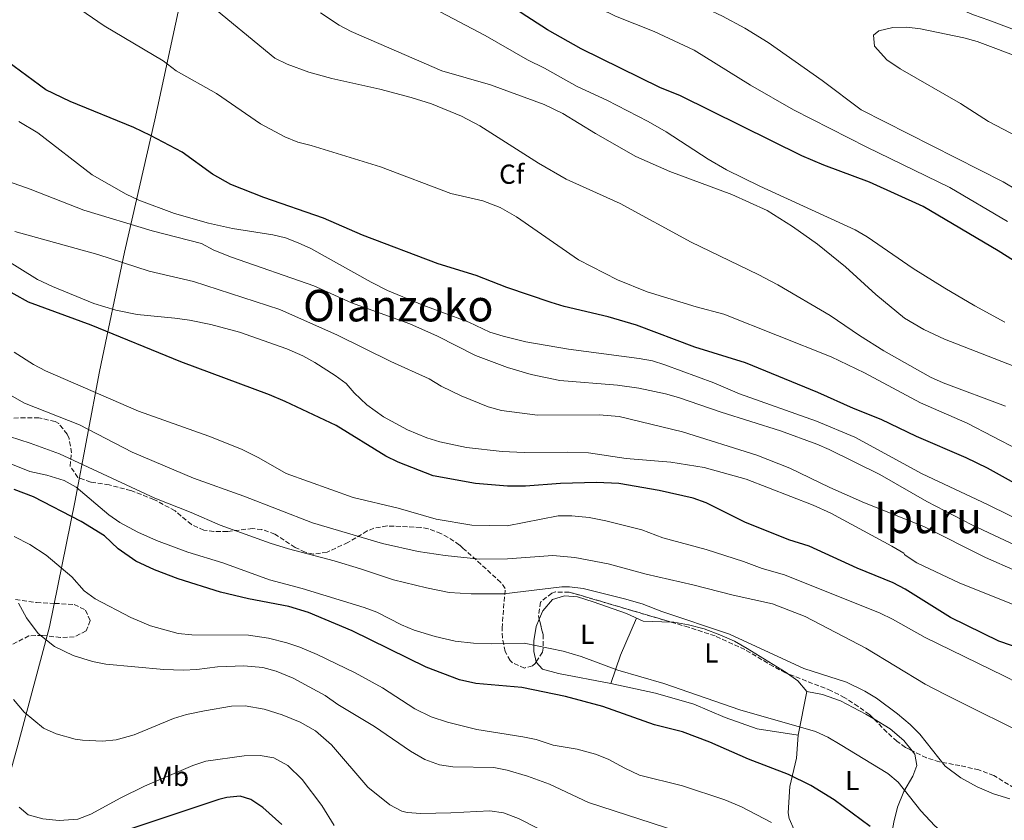
# Model space of a CAD drawing. Units: metres. Extents: x 610599 to 614041, y 4745515 to 4747884.
# Drawn here: x 611884 to 612243, y 4747031 to 4747323 of the extents above; entities that cross this region are included whole.
import ezdxf
from ezdxf.enums import TextEntityAlignment as Align

# ---------------------------------------------------------------- set-up
doc = ezdxf.new("R2010")
doc.units = ezdxf.units.M
doc.header["$MEASUREMENT"] = 0
doc.linetypes.add('DGN Style 3', pattern=[2.435890702152634, 1.739921930109024, -0.6959687720436097])
for name, color, linetype, lineweight in [('Curva de nivel directora', 30, 'Continuous', 30), ('Curva de nivel intermedia', 30, 'Continuous', 0), ('Etiqueta de uso rústico', 92, 'Continuous', 0), ('Etiqueta de zona arbolada', 92, 'Continuous', 0), ('Límite de Concejo', 7, 'Continuous', 0), ('Línea de cambio de uso (parcela vista)', 92, 'Continuous', 0), ('Texto de Área (paraje) menor', 7, 'Continuous', 0), ('Zona arbolada', 92, 'DGN Style 3', 0)]:
    doc.layers.add(name, color=color, linetype=linetype, lineweight=lineweight)
doc.styles.add('Style-Arial', font='arial.ttf')

msp = doc.modelspace()

# ---------------------------------------------------------------- linework, layer by layer
at = {"layer": 'Curva de nivel directora', "color": 30, "linetype": 'Continuous', "lineweight": 30, "flags": 128}
for points, elevation in [([(612263.5199999983, 4747223.880000002), (612240.7999999999, 4747238.300000001), (612213.4900000005, 4747254.440000001), (612193.8399999987, 4747263.340000002), (612177.2000000001, 4747269.500000002), (612169.2000000003, 4747272.860000002), (612124.9199999992, 4747294.859999999), (612117.4, 4747297.900000002), (612088.6399999999, 4747311.9), (612076.2999999997, 4747318.920000002), (612066.8, 4747325.100000001), (612062.2400000002, 4747328.539999999), (612051.2399999987, 4747335.260000001), (612022.7999999982, 4747351.500000002), (612006.6800000004, 4747361.500000002), (611993.360000001, 4747368.54), (611981.3699999992, 4747373.86), (611953.7600000004, 4747384.460000002), (611924.6, 4747393.02), (611918.5999999986, 4747395.34), (611914.1199999994, 4747397.58), (611899.6799999999, 4747402.7), (611875.5600000002, 4747410.7)], 675.0000000000001), ([(612251.1599999999, 4747151.100000001), (612236.8999999994, 4747159.03), (612229.0799999987, 4747162.78), (612210.9800000003, 4747170.550000003), (612198.1199999992, 4747176.699999999), (612188.0199999984, 4747180.77), (612174.9400000003, 4747186.619999999), (612148.5599999984, 4747197.420000002), (612130.1399999983, 4747203.070000002), (612108.8399999993, 4747211.180000002), (612098.5499999986, 4747214.160000001), (612082.4799999997, 4747217.9), (612077.6999999988, 4747219.359999999), (612061.4800000002, 4747224.940000001), (612050.3600000002, 4747229.26), (612036.4799999997, 4747233.5), (612008.8099999982, 4747243.940000001), (611994.6799999997, 4747250.220000001), (611972.7999999995, 4747257.74), (611960.8099999999, 4747262.440000001), (611954.0799999998, 4747266.189999999), (611943.0800000007, 4747274.210000001), (611931.4399999997, 4747280.380000004), (611925.4000000001, 4747283.260000002), (611902.1299999999, 4747292.680000001), (611893.3599999989, 4747297.020000001), (611879.4400000004, 4747307.24)], 650.0000000000001), ([(612259.1599999998, 4747089.660000001), (612241.0999999995, 4747095.850000001), (612223.3599999989, 4747104.460000004), (612206.8799999988, 4747114.78), (612202.4499999987, 4747117.109999999), (612189.3599999994, 4747122.460000004), (612171.8699999992, 4747130.570000002), (612164.3599999989, 4747132.86), (612148.4199999999, 4747139.250000001), (612134.1999999997, 4747146.300000001), (612129.5199999993, 4747148.08), (612117.1299999995, 4747150.880000001), (612102.3999999998, 4747153.42), (612094.1999999988, 4747153.740000002), (612081.1199999986, 4747153.320000002), (612068.32, 4747152.380000001), (612061.7999999999, 4747152.380000001), (612050.0699999996, 4747153.359999999), (612034.6200000001, 4747156.230000001), (612021.9199999998, 4747161.180000001), (612017.4099999992, 4747163.350000001), (611999.2399999994, 4747174.480000002), (611980.6399999983, 4747183.34), (611974.9199999984, 4747185.74), (611942.5399999997, 4747197.770000001), (611909.7999999986, 4747211.100000001), (611886.9999999999, 4747219.500000001), (611876.4099999995, 4747225.320000002)], 625.0000000000001), ([(612194.1499999994, 4747028.300000001), (612180.9100000005, 4747038.010000001), (612172.3899999999, 4747043.230000002), (612164.3199999987, 4747047.210000001), (612149.7299999997, 4747052.79), (612135.5999999989, 4747059.02), (612125.5599999984, 4747062.840000002), (612115.4399999997, 4747065.34), (612096.5900000005, 4747072.039999999), (612082.9600000003, 4747075.680000001), (612066.999999999, 4747078.939999999), (612050.2300000006, 4747080.440000001), (612044.2800000005, 4747081.750000001), (612032.0499999997, 4747086.369999999), (612005.1200000001, 4747099.580000001), (611989.199999999, 4747106.289999999), (611981.9399999991, 4747108.460000001), (611967.2199999982, 4747111.330000001), (611957.0700000006, 4747113.720000001), (611941.5999999986, 4747118.609999999), (611932.9999999999, 4747121.900000001), (611926.2000000004, 4747125.100000001), (611919.6799999982, 4747129.580000003), (611914.7199999985, 4747134.300000003), (611906.1500000008, 4747139.460000001), (611888.7999999991, 4747148.54), (611881.7599999984, 4747151.180000001)], 600.0000000000001), ([(611979.4299999991, 4747029.020000001), (611972.4299999984, 4747035.180000001), (611968.1300000001, 4747038.050000001), (611964.27, 4747039.340000001), (611959.3199999991, 4747038.869999999), (611956.3899999987, 4747038.060000002), (611923.9400000006, 4747027.230000001)], 575.0000000000001)]:
    msp.add_lwpolyline(points, dxfattribs=dict(at, elevation=elevation))
at = {"layer": 'Curva de nivel intermedia', "color": 30, "linetype": 'Continuous', "lineweight": 0, "flags": 128}
for points, elevation in [([(611879.0700000017, 4747469.189999999), (611886.0499999998, 4747469.430000001), (611893.1700000011, 4747469.26), (611903.6000000006, 4747466.850000001), (611921.6500000019, 4747461.26), (611946.8800000004, 4747451.74), (611976.6399999994, 4747442.04), (612005.640000001, 4747434.699999999), (612010.430000001, 4747433.24), (612024.6800000003, 4747428.060000001), (612052.0800000014, 4747416.3), (612066.7599999999, 4747408.859999998), (612074.2800000012, 4747404.539999999), (612079.5600000008, 4747401.02), (612089.8100000012, 4747396.009999999), (612121.9599999997, 4747378.86), (612132.9600000014, 4747372.38), (612137.9600000015, 4747368.939999999), (612155.3400000001, 4747359.17), (612186.940000001, 4747342.920000001), (612202.5200000004, 4747336.859999998), (612231.8000000011, 4747324.3), (612237.4000000001, 4747322.46), (612275.8000000007, 4747307.980000001)], 684.9999999999999), ([(612253.4000000019, 4747256.939999999), (612242.6799999997, 4747263.399999999), (612190.8400000014, 4747289.640000001), (612176.5200000006, 4747300.380000001), (612156.8399999999, 4747314.220000001), (612148.3700000007, 4747319.529999999), (612140.2400000015, 4747323.820000002), (612128.7200000011, 4747329.259999999), (612112.8800000005, 4747335.42), (612103.6700000016, 4747339.539999999), (612047.6800000003, 4747368.46), (612038.1500000017, 4747373.06), (612013.6800000009, 4747382.57), (612002.5300000019, 4747388.119999998), (611985.6400000006, 4747395.38), (611982.8800000001, 4747396.699999999), (611978.040000001, 4747399.739999999), (611961.0400000003, 4747406.939999999), (611917.5400000013, 4747428.77), (611904.28, 4747434.3), (611891.0800000012, 4747435.5), (611878.3600000008, 4747437.9)], 684.9999999999999), ([(612244.24, 4747248.939999998), (612223.1200000019, 4747261.380000001), (612192.8300000007, 4747276.029999998), (612166.0700000012, 4747289.699999998), (612150.4800000007, 4747298.65), (612129.8800000013, 4747311.42), (612115.2800000011, 4747318.220000001), (612101.2000000017, 4747323.820000002), (612098.4400000012, 4747325.260000001), (612091.480000001, 4747327.5), (612086.8800000009, 4747329.46), (612081.7500000012, 4747332.17), (612057.8500000003, 4747346.800000001), (612041.5700000015, 4747358.359999999), (612005.2800000011, 4747378.619999999), (611986.9200000013, 4747386.699999999), (611964.240000001, 4747395.26), (611930.8000000004, 4747405.66), (611920.2900000006, 4747410.140000001), (611906.8000000013, 4747416.739999999), (611902.1299999999, 4747418.51), (611882.2000000009, 4747424.220000001)], 680), ([(612053.6000000013, 4747316.779999998), (612030.2400000015, 4747329.099999999), (612015.7999999998, 4747335.9), (611999.0400000005, 4747346.140000001), (611991.2000000017, 4747350.539999999), (611974.5600000008, 4747359.099999999), (611961.7599999999, 4747365.23), (611942.4900000005, 4747373.289999999), (611924.9199999997, 4747378.300000002), (611905.9200000007, 4747384.439999999), (611888.7200000009, 4747392.3), (611876.4500000019, 4747395.499999999)], 670), ([(612041.110000001, 4747259.199999999), (612015.3600000017, 4747268.920000001), (611990.1199999999, 4747276.699999999), (611985.2600000006, 4747277.869999998), (611980.5600000002, 4747279.869999998), (611971.6799999997, 4747284.539999997), (611955.5999999997, 4747295.609999998), (611940.9200000013, 4747303.98), (611936.1600000004, 4747307.58), (611914.5900000009, 4747320.369999997), (611892.560000001, 4747335.58), (611886.4800000013, 4747338.939999999), (611871.3600000002, 4747345.859999999)], 655), ([(612243.4800000021, 4747181.579999999), (612220.6800000012, 4747190.060000001), (612216.1300000002, 4747192.150000001), (612199.0800000003, 4747201.769999999), (612190.1600000019, 4747207.34), (612179.4800000022, 4747214.619999999), (612160.3600000002, 4747225.9), (612153.2400000012, 4747229.659999999), (612128.7999999995, 4747241.42), (612102.8500000013, 4747255.5), (612083.1200000013, 4747264.460000001), (612073.0800000009, 4747270.220000002), (612051.7200000016, 4747283.82), (612044.9600000001, 4747287.339999998), (612034.0400000013, 4747291.909999999), (612026.6600000006, 4747294.24), (612015.2000000009, 4747297.180000001), (611997.7199999995, 4747301.099999998), (611989.2800000017, 4747303.420000001), (611981.32, 4747306.3), (611976.8400000007, 4747308.55), (611951.390000001, 4747329.439999998)], 660), ([(612274.0300000004, 4747185.460000001), (612221.2000000018, 4747205.980000001), (612213.6800000004, 4747209.579999999), (612206.6799999999, 4747213.66), (612196.2000000014, 4747222.38), (612185.0800000012, 4747232.38), (612174.8300000008, 4747240.750000001), (612165.7600000004, 4747247.099999999), (612156.5600000004, 4747252.939999999), (612143.5600000005, 4747258.86), (612121.0000000009, 4747267.26), (612108.5900000011, 4747272.650000001), (612093.8800000014, 4747281.02), (612081.920000001, 4747288.3), (612075.1200000015, 4747291.659999999), (612055.5700000004, 4747298.76), (612037.8000000007, 4747303.900000001), (612004.7200000001, 4747318.220000001), (612000.3300000002, 4747320.600000001), (611993.5100000007, 4747325.119999999)], 665.0000000000001), ([(612272.1200000015, 4747267.180000001), (612237.2400000015, 4747285.420000001), (612227.1000000006, 4747292.03), (612205.0800000017, 4747304.619999998), (612200.1200000019, 4747307.980000001), (612195.7200000008, 4747312.940000001), (612195.360000001, 4747316.939999999), (612197.2000000004, 4747318.460000001), (612202.4000000019, 4747319.739999999), (612207.5200000004, 4747319.82), (612212.4900000015, 4747319.279999999), (612228.2800000006, 4747315.980000001), (612233.0800000018, 4747314.580000001), (612250.3200000017, 4747308.220000001)], 690.0000000000001), ([(612243.280000001, 4747212.289999997), (612232.2800000017, 4747218.140000001), (612221.3200000003, 4747224.619999999), (612209.8400000005, 4747231.820000002), (612193.0000000006, 4747243.42), (612188.6500000008, 4747245.889999999), (612153.7999999999, 4747261.819999999), (612141.7300000022, 4747267.82), (612134.9400000017, 4747271.660000001), (612119.7100000011, 4747281.640000001), (612113.0400000014, 4747285.470000001), (612098.0099999999, 4747293.26), (612087.2000000004, 4747298.219999999), (612075.3200000006, 4747304.86), (612069.0399999997, 4747307.980000001), (612053.6000000013, 4747316.779999998)], 670), ([(612261.5700000015, 4747133.59), (612236.9300000009, 4747145.749999999), (612213.1100000005, 4747156.890000001), (612188.480000001, 4747170.3), (612174.52, 4747176.140000001), (612146.4300000005, 4747186.029999998), (612137.0800000008, 4747190.060000001), (612119.2199999995, 4747196.689999999), (612114.6799999998, 4747198.140000002), (612109.7600000004, 4747199.029999998), (612083.9999999999, 4747202.380000002), (612068.4000000004, 4747205.100000001), (612060.1200000013, 4747207.100000001), (612055.3600000005, 4747208.640000001), (612047.6, 4747212.220000001), (612031.2000000003, 4747218.300000001), (612018.0000000015, 4747223.819999999), (612012.0400000003, 4747226.779999998), (611989.9700000001, 4747239.069999999), (611985.4200000016, 4747241.230000001), (611980.7200000009, 4747242.99), (611976.1600000013, 4747244.140000002), (611961.4600000004, 4747246.439999999), (611952.6400000004, 4747248.29), (611940.280000002, 4747251.899999999), (611927.2000000018, 4747256.779999999), (611922.6700000011, 4747258.9), (611910.200000001, 4747265.979999999), (611890.3300000002, 4747281.279999998), (611883.4400000013, 4747285.499999999)], 645), ([(612253.2000000007, 4747127.980000001), (612231.24, 4747138.300000001), (612214.8200000004, 4747146.810000001), (612197.5800000004, 4747156.63), (612179.1600000004, 4747165.74), (612174.5800000004, 4747167.759999999), (612161.4000000019, 4747172.539999999), (612139.6800000003, 4747179.449999998), (612124.2000000017, 4747184.8), (612119.3700000015, 4747186.100000001), (612109.72, 4747188.099999999), (612101.8400000009, 4747189.189999999), (612080.8000000013, 4747190.939999999), (612070.420000001, 4747193.159999999), (612061.7599999997, 4747195.66), (612050.0600000008, 4747200.059999999), (612036.2000000004, 4747207.100000001), (612026.0900000007, 4747211.57), (612004.8699999999, 4747219.34), (611991.0800000011, 4747225.5), (611961.0400000003, 4747235.9), (611954.6000000006, 4747238.539999997), (611950.1600000015, 4747240.88), (611932.060000001, 4747245.539999999), (611907.2000000014, 4747253.100000001), (611887.600000001, 4747260.789999999), (611865.77, 4747268.449999999)], 640.0000000000001), ([(612248.1600000004, 4747165.619999999), (612229.4400000006, 4747175.420000001), (612212.4100000008, 4747182.77), (612192.0799999996, 4747193.720000001), (612179.86, 4747199.599999999), (612140.6400000014, 4747215.100000001), (612130.6300000001, 4747217.829999999), (612112.7599999999, 4747223.339999998), (612101.9400000017, 4747227.679999999), (612087.7200000013, 4747235.02), (612065.0000000007, 4747250.619999999), (612059.0799999997, 4747254.060000001), (612052.7600000009, 4747256.460000002), (612041.110000001, 4747259.199999999)], 655), ([(612269.360000001, 4747111.74), (612236.22, 4747126.400000001), (612213.7100000017, 4747137.699999999), (612192.0400000017, 4747146.380000001), (612179.3600000015, 4747151.949999999), (612164.8300000007, 4747158.980000001), (612152.7600000006, 4747163.76), (612125.6400000011, 4747172.220000001), (612102.5400000005, 4747177.859999999), (612095.2000000002, 4747178.38), (612072.7200000011, 4747178.3), (612059.5600000003, 4747179.980000001), (612054.7400000012, 4747181.310000001), (612044.8000000013, 4747185.340000001), (612037.5999999996, 4747188.859999998), (612033.2000000008, 4747191.579999999), (612019.2399999998, 4747197.899999999), (611999.7500000013, 4747207.470000001), (611978.7200000006, 4747216.890000001), (611947.1600000019, 4747227.02), (611931.0000000016, 4747230.779999999), (611912.2900000009, 4747236.939999999), (611881.9600000017, 4747245.259999999)], 635), ([(612270.3300000011, 4747099.680000001), (612226.8400000012, 4747117.02), (612211.0800000009, 4747124.460000001), (612206.9200000013, 4747127.239999999), (612206.5999999995, 4747127.500000001), (612206.3200000002, 4747127.980000001), (612202.0100000006, 4747130.529999999), (612179.7999999997, 4747142.539999999), (612173.320000002, 4747145.500000001), (612148.8800000004, 4747155.009999999), (612133.5600000004, 4747159.180000001), (612121.3200000006, 4747161.100000001), (612105.0300000005, 4747162.439999999), (612091.2800000019, 4747164.54), (612083.6800000002, 4747164.859999999), (612067.8799999997, 4747164.699999998), (612059.8399999996, 4747165.099999999), (612046.7999999997, 4747166.550000002), (612037.0400000007, 4747168.539999999), (612032.2799999998, 4747170.080000001), (612025.2500000002, 4747173.009999999), (612016.5199999996, 4747177.66), (612010.4000000019, 4747182.059999999), (612005.7599999994, 4747186.46), (612002.9200000007, 4747189.819999999), (611998.9000000019, 4747192.800000002), (611991.4400000009, 4747197.58), (611987.050000001, 4747199.980000001), (611981.2400000017, 4747202.46), (611964.0000000017, 4747208.640000001), (611953.4800000008, 4747211.34), (611945.7200000002, 4747212.939999999), (611940.3200000002, 4747213.74), (611926.680000001, 4747215.02), (611918.7999999997, 4747216.619999999), (611910.7599999999, 4747219.020000001), (611895.7200000016, 4747225.259999999), (611890.2400000008, 4747227.82), (611878.3200000006, 4747235.259999999)], 630), ([(612202.280000001, 4747103.899999999), (612197.7500000005, 4747106.029999999), (612162.800000001, 4747120.070000002), (612154.7200000009, 4747122.38), (612147.8800000012, 4747124.939999999), (612134.24, 4747129.34), (612118.4000000014, 4747133.58), (612110.7600000015, 4747136.460000002), (612097.6000000008, 4747139.74), (612091.5600000013, 4747140.939999999), (612085.2400000002, 4747141.58), (612080.2300000011, 4747141.600000001), (612061.5800000008, 4747137.890000001), (612048.7599999999, 4747138.130000001), (612035.74, 4747140.390000001), (612021.8799999995, 4747144.380000001), (612005.4100000008, 4747148.25), (611981.0400000005, 4747157.019999999), (611971.0800000007, 4747162.779999998), (611964.6400000011, 4747165.900000001), (611952.7900000003, 4747170.600000001), (611927.0800000011, 4747179.739999999), (611893.2400000005, 4747194.46), (611888.8500000006, 4747196.850000001), (611881.7600000005, 4747201.349999999)], 620), ([(612214.160000001, 4747080.220000001), (612192.510000001, 4747093.289999999), (612170.3600000005, 4747104.850000001), (612158.42, 4747109.460000001), (612144.1200000016, 4747112.619999999), (612129.4000000008, 4747116.460000001), (612112.4000000021, 4747120.300000001), (612098.4800000014, 4747124.060000001), (612086.3100000009, 4747126.400000001), (612078.3600000005, 4747127.17), (612061.7199999995, 4747125.9), (612051.5600000005, 4747125.789999999), (612039.0400000013, 4747127.099999999), (612029.1399999994, 4747128.52), (612016.1200000017, 4747131.499999999), (611990.6400000006, 4747139.019999999), (611965.6100000012, 4747148.810000001), (611947.2000000001, 4747155.34), (611924.8100000002, 4747164.77), (611905.5400000006, 4747174.720000001), (611885.5200000001, 4747182.66), (611871.480000001, 4747190.539999999)], 615.0000000000001), ([(612245.0700000013, 4747038.34), (612239.1200000013, 4747040.17), (612233.16, 4747042.66), (612227.1200000006, 4747046.010000001), (612221.4299999998, 4747050.26), (612212.1900000018, 4747061.9), (612208.6400000001, 4747065.419999998), (612204.1000000006, 4747069.29), (612196.4400000006, 4747075.099999999), (612192.14, 4747077.66), (612185.400000001, 4747080.869999998), (612169.92, 4747085.899999999), (612142.8000000007, 4747098.460000001), (612118.0800000017, 4747106.619999999), (612110.9200000003, 4747109.42), (612104.4400000004, 4747111.34), (612089.3200000017, 4747115.02), (612084.3300000007, 4747115.71), (612081.6399999994, 4747115.660000001), (612060.4800000011, 4747113.100000001), (612048.5200000008, 4747113.130000001), (612040.5299999999, 4747113.66), (612032.1900000004, 4747115.300000001), (612020.1600000008, 4747118.220000001), (612008.1199999999, 4747122.3), (611998.4800000016, 4747125.179999998), (611981.8000000005, 4747129.49), (611975.1200000017, 4747131.59), (611956.8800000005, 4747138.220000001), (611946.3400000016, 4747142.800000001), (611933.04, 4747147.98), (611898.2800000008, 4747164.220000001), (611887.600000001, 4747168.119999998), (611872.4000000019, 4747172.939999999)], 610), ([(612042.6800000002, 4747095.899999999), (612035.3200000019, 4747097.5), (612027.6799999998, 4747099.9), (612023.0300000008, 4747101.76), (612014.1200000013, 4747106.380000001), (612009.4200000007, 4747108.109999998), (611986.8000000007, 4747115.02), (611974.8899999993, 4747118.260000001), (611957.8400000016, 4747124.38), (611945.1200000013, 4747128.300000001), (611933.6799999994, 4747132.619999999), (611926.8399999996, 4747135.580000001), (611920.3600000021, 4747139.099999999), (611916.2500000016, 4747141.949999999), (611904.3200000002, 4747151.980000001), (611899.9999999997, 4747154.52), (611893.6600000006, 4747156.46), (611887.42, 4747157.800000001), (611864.5499999997, 4747166.869999999)], 605), ([(612158.0800000003, 4747029.710000002), (612147.1799999994, 4747035.369999998), (612141.0500000005, 4747037.98), (612125.63, 4747043.100000001), (612109.9300000002, 4747046.989999999), (612104.5299999998, 4747049.52), (612098.4700000002, 4747052.859999999), (612093.8099999999, 4747054.649999999), (612087.1900000017, 4747056.439999999), (612078.4000000006, 4747057.899999999), (612072.2000000002, 4747059.980000001), (612067.3000000007, 4747060.999999999), (612050.5999999995, 4747063.579999999), (612039.8600000016, 4747066.349999999), (612033.9400000006, 4747068.3), (612027.9500000003, 4747071.23), (612016.1100000006, 4747078.789999999), (612006.1300000005, 4747084.310000001), (611992.2800000013, 4747090.939999999), (611985.9600000002, 4747093.66), (611981.2300000006, 4747095.279999998), (611974.5000000005, 4747096.999999999), (611967.2300000016, 4747098.029999999), (611946.5600000008, 4747098.140000001), (611941.5899999996, 4747098.699999998), (611931.5200000001, 4747101.499999999), (611924.3600000008, 4747104.46), (611911.2800000006, 4747111.26), (611907.2400000016, 4747114.220000002), (611902.8000000003, 4747119.34), (611893.4500000007, 4747127.21), (611887.4400000002, 4747131.100000001), (611881.7600000005, 4747134.060000001)], 595), ([(612123.9100000011, 4747026.460000002), (612091.3500000013, 4747037.019999999), (612077.0300000004, 4747043.699999999), (612069.070000001, 4747046.619999998), (612061.6700000003, 4747048.779999999), (612056.7500000006, 4747049.720000001), (612041.8300000008, 4747049.980000001), (612036.9100000011, 4747050.789999999), (612031.6500000019, 4747052.640000001), (612026.360000001, 4747055.779999998), (612013.2800000008, 4747064.779999999), (611999.8000000005, 4747072.699999998), (611995.2400000007, 4747076.060000001), (611983.6, 4747082.300000001), (611977.3600000015, 4747084.86), (611972.5400000003, 4747086.220000002), (611965.6, 4747086.859999998), (611955.9999999999, 4747086.539999999), (611948.4000000004, 4747085.499999999), (611943.4000000001, 4747085.32), (611936.3200000012, 4747085.58), (611915.2000000011, 4747087.42), (611910.3000000016, 4747088.4), (611903.2499999995, 4747090.59), (611896.4200000011, 4747093.899999999), (611890.4700000011, 4747098.600000001), (611886.26, 4747104.349999999), (611883.3499999997, 4747109.769999999)], 590.0000000000001), ([(612279.5100000009, 4747064.46), (612242.8400000005, 4747083.26), (612214.2000000012, 4747097.180000001), (612202.280000001, 4747103.899999999)], 620), ([(612243.490000001, 4747014.210000001), (612236.2699999993, 4747017.979999999), (612226.1600000017, 4747022.599999999), (612219.9700000002, 4747026.54), (612217.63, 4747028.539999999), (612212.5499999995, 4747033.9), (612204.3500000008, 4747044.380000001), (612200.5599999999, 4747047.640000001), (612183.1100000021, 4747058.220000001), (612178.6300000006, 4747060.779999998), (612174.0900000009, 4747062.869999998), (612146.4800000021, 4747070.859999998), (612118.8399999995, 4747080.460000001), (612101.9900000007, 4747085.220000001), (612088.5900000008, 4747090.289999999), (612082.0900000009, 4747092.189999999), (612067.8000000013, 4747095.090000001), (612056.0399999998, 4747094.859999998), (612049.4000000014, 4747095.180000001), (612042.6800000002, 4747095.899999999)], 605), ([(612255.150000002, 4747059.66), (612221.440000001, 4747076.46), (612214.160000001, 4747080.220000001)], 615.0000000000001), ([(612088.07, 4747019.899999999), (612065.8300000001, 4747031.180000001), (612060.2700000011, 4747033.179999998), (612055.3300000012, 4747033.999999999), (612041.110000001, 4747033.179999998), (612030.150000002, 4747032.939999999), (612025.1800000009, 4747033.300000001), (612023.1500000014, 4747033.819999999), (612018.8300000008, 4747036.140000001), (612010.810000001, 4747042.609999998), (611997.4900000015, 4747057.98), (611991.7600000005, 4747063.179999999), (611986.1200000012, 4747066.300000002), (611979.5200000006, 4747068.939999999), (611973.0000000006, 4747071.100000001), (611966.0400000003, 4747072.300000001), (611961.0400000003, 4747072.140000001), (611951.2400000012, 4747070.460000001), (611944.6800000009, 4747069.100000001), (611939.8799999997, 4747067.679999998), (611925.5600000012, 4747061.659999999), (611918.9200000004, 4747059.899999999), (611913.9200000003, 4747059.430000001), (611906.6600000004, 4747059.75), (611904.0400000009, 4747060.140000002), (611897.0400000003, 4747062.060000001), (611892.4500000014, 4747064.06), (611885.4000000017, 4747069.9), (611881.5599999994, 4747074.539999999)], 585), ([(611998.4600000016, 4747028.659999998), (611994.0300000014, 4747035.9), (611986.7800000005, 4747045.439999999), (611981.6399999997, 4747050.539999999), (611976.4800000008, 4747053.34), (611971.5400000011, 4747054.199999998), (611965.6700000014, 4747054.079999999), (611951.6400000014, 4747052.060000001), (611946.9000000004, 4747050.460000001), (611929.3200000008, 4747042.970000001), (611920.6300000004, 4747038.699999999), (611909.7100000015, 4747032.7), (611905.030000001, 4747030.939999999), (611898.110000001, 4747030.46), (611892.190000002, 4747031.019999999), (611886.9100000004, 4747032.460000001), (611883.5900000011, 4747035.34)], 580.0000000000001)]:
    msp.add_lwpolyline(points, dxfattribs=dict(at, elevation=elevation))
at = {"layer": 'Límite de Concejo', "color": 7, "linetype": 'Continuous', "lineweight": 0}
msp.add_polyline3d([(612031.5300000012, 4747823.960000001, 580.11), (612031.0199999996, 4747809.800000001, 579.85), (612031.2300000006, 4747766, 578.36), (612031.3099999987, 4747719.15, 580.99), (612030.7399999984, 4747687.92, 589.7), (612031.2899999992, 4747663.290000001, 596.5), (612030.8000000007, 4747653.26, 599.0400000000001), (612025.5100000016, 4747632.42, 608.84), (612011.620000001, 4747587.84, 627.9200000000001), (611997.3500000016, 4747540.960000001, 648.84), (611978.1600000003, 4747478.460000001, 674.09), (611967.0500000007, 4747442.76, 685.34), (611963.8999999985, 4747428.029999999, 688.3100000000002), (611955.0899999999, 4747388.02, 676.4100000000001), (611942.870000001, 4747331.75, 659.4400000000002), (611933.0500000007, 4747286.029999999, 651.14), (611921.9600000009, 4747237.76, 636.33), (611912.8999999985, 4747194.199999999, 621.7), (611903.8399999999, 4747146.57, 602.5500000000001), (611894.6499999985, 4747101.100000001, 591.01), (611883.0500000007, 4747057.91, 582.38), (611868.1600000003, 4747004.310000001, 577.5500000000001)], dxfattribs=at)
at = {"layer": 'Línea de cambio de uso (parcela vista)', "color": 92, "linetype": 'Continuous', "lineweight": 0, "extrusion": (-0.5849914425213827, 0.08225617373023653, 0.8068574434557897), "elevation": 32891.22281886538, "flags": 128}
msp.add_lwpolyline([(-4786066.150854545, -43900.89722320618), (-4786076.860451119, -43898.35806169361), (-4786091.09734746, -43893.56751030649)], dxfattribs=at)
at = {"layer": 'Línea de cambio de uso (parcela vista)', "color": 92, "linetype": 'Continuous', "lineweight": 0, "extrusion": (0.2390507364009586, 0.2214514289966626, 0.9454173734502109), "elevation": 1198161.904120634, "flags": 128}
msp.add_lwpolyline([(3066419.579375918, -3474338.904977825), (3066415.050224602, -3474339.883920075), (3066409.976991193, -3474339.699793006)], dxfattribs=at)
at = {"layer": 'Línea de cambio de uso (parcela vista)', "color": 92, "linetype": 'Continuous', "lineweight": 0, "extrusion": (-0.0456210019202779, -0.2291124134292821, 0.9723303071469076), "elevation": -1114950.980689371, "flags": 128}
msp.add_lwpolyline([(-326657.1062634556, 4643240.020785297), (-326657.1062634557, 4643223.326316155)], dxfattribs=at)
at = {"layer": 'Línea de cambio de uso (parcela vista)', "color": 92, "linetype": 'Continuous', "lineweight": 0}
for points in [[(612073.3589000005, 4747103.9013, 606.6622000000061), (612074.5999999996, 4747106.939999999, 607.2400000000052), (612078.2400000002, 4747111.100000001, 608.320000000007), (612082.5199999996, 4747112.380000001, 608.7400000000052), (612087.2800000003, 4747111.980000001, 608.9199999999983), (612093.0800000001, 4747110.220000001, 608.9799999999959), (612105.2400000002, 4747105.9, 608.679999999993), (612111.2400000002, 4747103.180000001, 608.5), (612121.4426999995, 4747102.8156, 608.718599999993)], [(612072.2136000004, 4747088.265699999, 604.4931999999973), (612071.4000000004, 4747092.140000001, 604.8999999999943), (612071.4000000004, 4747095.980000001, 605.0800000000017), (612072.2800000003, 4747101.26, 606.1600000000036), (612073.3589000005, 4747103.9013, 606.6622000000061)], [(612121.4426999995, 4747102.8156, 608.718599999993), (612122.4400000004, 4747102.779999999, 608.7400000000052), (612127.8399999999, 4747101.82, 608.679999999993), (612133.4800000006, 4747100.300000001, 608.679999999993), (612139.2000000002, 4747098.220000001, 608.679999999993), (612144.5599999996, 4747095.82, 608.6199999999953), (612149.2000000002, 4747093.180000001, 608.6199999999953), (612163.4000000004, 4747084.380000001, 608.3800000000047), (612163.8831000002, 4747084.033600001, 608.3390000000073)], [(612099.5199999996, 4747080.380000001, 604.2400000000052), (612080.3600000005, 4747084.060000001, 603.6399999999994), (612074.5599999996, 4747085.66, 604.1199999999953), (612072.2400000002, 4747088.140000001, 604.4799999999959), (612072.2136000004, 4747088.265699999, 604.4931999999973)], [(612167.79, 4747061.58, 604.179999999993), (612152.8799999999, 4747063.9, 604.3000000000029), (612141.2000000002, 4747067.980000001, 604.3000000000029), (612129.7599999999, 4747072.859999999, 604.3000000000029), (612115.7999999998, 4747076.859999999, 604.4199999999983), (612099.5199999996, 4747080.380000001, 604.2400000000052)], [(612170.9600000001, 4747077.5, 608.0800000000017), (612176.6399999997, 4747076.380000001, 607.9600000000064), (612183.2400000002, 4747074.060000001, 607.8399999999965), (612192.4800000006, 4747069.26, 607.4199999999983), (612195.4002, 4747067.4771, 607.2430000000022)], [(612195.4002, 4747067.4771, 607.2430000000022), (612201.3899999997, 4747063.82, 606.8800000000047), (612206.3499999996, 4747059.58, 606.7599999999948), (612209.3876, 4747055.8872, 606.6707000000024)], [(612209.3876, 4747055.8872, 606.6707000000024), (612210.4299999997, 4747054.619999999, 606.6399999999994), (612211.1100000005, 4747050.539999999, 606.2200000000012), (612209.7100000001, 4747046.619999999, 605.8000000000029), (612206.3499999996, 4747041.02, 604.8399999999965), (612204.1100000005, 4747035.34, 603.820000000007), (612202.6699999999, 4747029.82, 602.5), (612201.79, 4747024.619999999, 601.4199999999983), (612202.0700000003, 4747014.460000001, 599.5599999999977), (612203.7100000001, 4747003.42, 598.3600000000006), (612201.9900000002, 4747001.34, 598.1199999999953), (612198.4699999997, 4747001.5, 597.8800000000047), (612192.0300000003, 4747003.34, 597.3999999999943), (612186.4699999997, 4747005.74, 596.3800000000047), (612182.1900000004, 4747008.539999999, 596.3800000000047), (612178.1100000005, 4747013.180000001, 596.4400000000023), (612174.75, 4747019.100000001, 596.5), (612171.1100000005, 4747023.02, 596.5), (612166.3899999997, 4747027.02, 596.8000000000029), (612164.5099999999, 4747031.180000001, 597.3399999999965), (612164.1900000004, 4747033.26, 597.5200000000041), (612164.75, 4747042.779999999, 599.679999999993), (612167.1900000004, 4747053.180000001, 602.3800000000047), (612167.79, 4747061.58, 604.179999999993)]]:
    msp.add_polyline3d(points, dxfattribs=at)
at = {"layer": 'Zona arbolada', "color": 92, "linetype": 'DGN Style 3', "lineweight": 0}
for points in [[(612250.8700000001, 4747039.74, 616.9499999999971), (612239.1900000004, 4747046.859999999, 617.0099999999948), (612233.75, 4747048.859999999, 617.0099999999948), (612226.8700000001, 4747050.460000001, 616.7700000000041), (612219.3899999997, 4747051.82, 616.8300000000017), (612214.6299999999, 4747053.289999999, 616.8899999999994), (612206.9800000006, 4747057.08, 617.1699999999983), (612203.8700000001, 4747059.34, 617.3699999999953), (612200.1399999997, 4747062.67, 617.5399999999936), (612193.7999999998, 4747069.100000001, 617.5500000000029), (612189.75, 4747072.029999999, 617.429999999993), (612184.8099999996, 4747075.230000001, 616.8800000000047), (612179.9199999999, 4747077.779999999, 616.3899999999994), (612163.2000000002, 4747084.300000001, 614.3099999999977), (612158.79, 4747086.619999999, 613.8399999999965), (612148.3600000005, 4747092.779999999, 613.3500000000058), (612137.5099999999, 4747097.76, 613.8699999999953), (612127.7999999998, 4747100.939999999, 614.25), (612085.5, 4747113.42, 614.3500000000058), (612084.3200000003, 4747113.74, 614.3699999999953), (612079.3200000003, 4747113.800000001, 614.279999999999), (612077.9199999999, 4747113.42, 614.25), (612073.7999999998, 4747110.060000001, 614.25), (612073.0700000003, 4747105.09, 613.8699999999953), (612074.7199999997, 4747098.300000001, 612.6300000000047), (612074.8300000001, 4747093.359999999, 611.8300000000017), (612074.5199999996, 4747091.82, 611.6100000000006), (612071.8399999999, 4747087.689999999, 611.4600000000064), (612070.8399999999, 4747086.859999999, 611.6100000000006), (612068, 4747086.060000001, 612.0899999999965), (612063.54, 4747087.99, 612.8899999999994), (612062.6799999997, 4747088.779999999, 613.0500000000029), (612060.9199999999, 4747092.140000001, 613.2899999999936), (612059.9000000004, 4747097.08, 613.429999999993), (612059.7599999999, 4747100.619999999, 613.529999999999), (612060.9199999999, 4747115.100000001, 613.7100000000064), (612059.3200000003, 4747117.26, 614.6100000000006), (612050.3799999999, 4747125.480000001, 620.0200000000041), (612045.6399999997, 4747129.710000001, 621.7299999999959), (612044.2000000002, 4747130.939999999, 621.8699999999953), (612040.0899999999, 4747133.730000001, 621.7100000000064), (612037.4800000006, 4747135.100000001, 621.3899999999994), (612032.7999999998, 4747136.890000001, 620.6999999999971), (612030.0800000001, 4747137.34, 620.3099999999977), (612017.7999999998, 4747137.9, 618.8099999999977), (612013.0300000003, 4747137.09, 617.5800000000017), (612010.5999999996, 4747136.060000001, 616.7700000000041), (612003.5599999996, 4747131.9, 614.0099999999948), (611995.9199999999, 4747128.300000001, 612.2100000000064), (611990.9199999999, 4747127.640000001, 611.5800000000017), (611987.9199999999, 4747128.300000001, 611.3699999999953), (611984.2800000003, 4747130.060000001, 611.3099999999977), (611976.8799999999, 4747134.939999999, 611.6100000000006), (611972.0899999999, 4747136.59, 612.0599999999977), (611968.7199999997, 4747136.939999999, 612.3899999999994), (611959.5599999996, 4747135.9, 613.2899999999936), (611954.5800000001, 4747135.92, 613.6999999999971), (611951, 4747136.380000001, 613.8899999999994), (611946.4199999999, 4747138.369999999, 614.0099999999948), (611940.4400000004, 4747143.42, 614.0099999999948), (611932.7199999997, 4747147.58, 614.0099999999948), (611924.3600000005, 4747150.779999999, 614.1300000000047), (611916.4000000004, 4747152.859999999, 614.1300000000047), (611909.6799999997, 4747153.9, 614.070000000007), (611905, 4747155.59, 614.0099999999948), (611902.2000000002, 4747159.66, 614.0099999999948), (611902.6600000003, 4747164.609999999, 614.5800000000017), (611901.79, 4747169.77, 615.8699999999953), (611901.1200000001, 4747171.42, 616.2899999999936), (611898.0099999999, 4747175.210000001, 617.3800000000047), (611896.6799999997, 4747175.980000001, 617.6100000000006), (611890.7599999999, 4747177.34, 617.4900000000052), (611885.7699999996, 4747177.369999999, 617.1499999999943), (611872.7000000002, 4747176.92, 614.9900000000052)], [(612072.2136000004, 4747088.265699999, 611.480899999995), (612071.8399999999, 4747087.689999999, 611.4600000000064), (612070.8399999999, 4747086.859999999, 611.6100000000006), (612068, 4747086.060000001, 612.0899999999965), (612063.54, 4747087.99, 612.8899999999994), (612062.6799999997, 4747088.779999999, 613.0500000000029), (612060.9199999999, 4747092.140000001, 613.2899999999936), (612059.9000000004, 4747097.08, 613.429999999993), (612059.7599999999, 4747100.619999999, 613.529999999999), (612060.9199999999, 4747115.100000001, 613.7100000000064), (612059.3200000003, 4747117.26, 614.6100000000006), (612050.3799999999, 4747125.480000001, 620.0200000000041), (612045.6399999997, 4747129.710000001, 621.7299999999959), (612044.2000000002, 4747130.939999999, 621.8699999999953), (612040.0899999999, 4747133.730000001, 621.7100000000064), (612037.4800000006, 4747135.100000001, 621.3899999999994), (612032.7999999998, 4747136.890000001, 620.6999999999971), (612030.0800000001, 4747137.34, 620.3099999999977), (612017.7999999998, 4747137.9, 618.8099999999977), (612013.0300000003, 4747137.09, 617.5800000000017), (612010.5999999996, 4747136.060000001, 616.7700000000041), (612003.5599999996, 4747131.9, 614.0099999999948), (611995.9199999999, 4747128.300000001, 612.2100000000064), (611990.9199999999, 4747127.640000001, 611.5800000000017), (611987.9199999999, 4747128.300000001, 611.3699999999953), (611984.2800000003, 4747130.060000001, 611.3099999999977), (611976.8799999999, 4747134.939999999, 611.6100000000006), (611972.0899999999, 4747136.59, 612.0599999999977), (611968.7199999997, 4747136.939999999, 612.3899999999994), (611959.5599999996, 4747135.9, 613.2899999999936), (611954.5800000001, 4747135.92, 613.6999999999971), (611951, 4747136.380000001, 613.8899999999994), (611946.4199999999, 4747138.369999999, 614.0099999999948), (611940.4400000004, 4747143.42, 614.0099999999948), (611932.7199999997, 4747147.58, 614.0099999999948), (611924.3600000005, 4747150.779999999, 614.1300000000047), (611916.4000000004, 4747152.859999999, 614.1300000000047), (611909.6799999997, 4747153.9, 614.070000000007), (611905, 4747155.59, 614.0099999999948), (611902.2000000002, 4747159.66, 614.0099999999948), (611902.6600000003, 4747164.609999999, 614.5800000000017), (611901.79, 4747169.77, 615.8699999999953), (611901.1200000001, 4747171.42, 616.2899999999936), (611898.0099999999, 4747175.210000001, 617.3800000000047), (611896.6799999997, 4747175.980000001, 617.6100000000006), (611890.7599999999, 4747177.34, 617.4900000000052), (611885.7699999996, 4747177.369999999, 617.1499999999943), (611872.7000000002, 4747176.92, 614.9900000000052)], [(612121.4426999995, 4747102.8156, 614.2649999999994), (612085.5, 4747113.42, 614.3500000000058), (612084.3200000003, 4747113.74, 614.3699999999953), (612079.3200000003, 4747113.800000001, 614.279999999999), (612077.9199999999, 4747113.42, 614.25), (612073.7999999998, 4747110.060000001, 614.25), (612073.0700000003, 4747105.09, 613.8699999999953), (612073.3589000005, 4747103.9013, 613.652900000001)], [(611882.25, 4747111.060000001, 590.3699999999953), (611889.8399999999, 4747109.949999999, 591.6199999999953), (611896.5300000003, 4747109.630000001, 592.3800000000047), (611903.6399999997, 4747109.26, 592.7200000000012), (611907.7999999998, 4747107.180000001, 592.6000000000058), (611909.5199999996, 4747103.34, 592.6600000000036), (611908, 4747099.58, 591.9400000000023), (611903.6399999997, 4747097.42, 591.1000000000058), (611898.6600000003, 4747097.210000001, 590.6000000000058), (611892.04, 4747097.980000001, 589.5399999999936), (611887.1500000004, 4747097.75, 588.5), (611880.8399999999, 4747094.619999999, 587.7400000000052)], [(611882.25, 4747111.060000001, 590.3699999999953), (611889.8399999999, 4747109.949999999, 591.6199999999953), (611896.5300000003, 4747109.630000001, 592.3800000000047), (611903.6399999997, 4747109.26, 592.7200000000012), (611907.7999999998, 4747107.180000001, 592.6000000000058), (611909.5199999996, 4747103.34, 592.6600000000036), (611908, 4747099.58, 591.9400000000023), (611903.6399999997, 4747097.42, 591.1000000000058), (611898.6600000003, 4747097.210000001, 590.6000000000058), (611892.04, 4747097.980000001, 589.5399999999936), (611887.1500000004, 4747097.75, 588.5), (611880.8399999999, 4747094.619999999, 587.7400000000052)], [(612073.3589000005, 4747103.9013, 613.652900000001), (612074.7199999997, 4747098.300000001, 612.6300000000047), (612074.8300000001, 4747093.359999999, 611.8300000000017), (612074.5199999996, 4747091.82, 611.6100000000006), (612072.2136000004, 4747088.265699999, 611.480899999995)], [(612163.8831000002, 4747084.033600001, 614.3950000000041), (612163.2000000002, 4747084.300000001, 614.3099999999977), (612158.79, 4747086.619999999, 613.8399999999965), (612148.3600000005, 4747092.779999999, 613.3500000000058), (612137.5099999999, 4747097.76, 613.8699999999953), (612127.7999999998, 4747100.939999999, 614.25), (612121.4426999995, 4747102.8156, 614.2649999999994)], [(612195.4002, 4747067.4771, 617.5475000000006), (612193.7999999998, 4747069.100000001, 617.5500000000029), (612189.75, 4747072.029999999, 617.429999999993), (612184.8099999996, 4747075.230000001, 616.8800000000047), (612179.9199999999, 4747077.779999999, 616.3899999999994), (612163.8831000002, 4747084.033600001, 614.3950000000041)], [(612209.3876, 4747055.8872, 617.0819000000047), (612206.9800000006, 4747057.08, 617.1699999999983), (612203.8700000001, 4747059.34, 617.3699999999953), (612200.1399999997, 4747062.67, 617.5399999999936), (612195.4002, 4747067.4771, 617.5475000000006)], [(612250.8700000001, 4747039.74, 616.9499999999971), (612239.1900000004, 4747046.859999999, 617.0099999999948), (612233.75, 4747048.859999999, 617.0099999999948), (612226.8700000001, 4747050.460000001, 616.7700000000041), (612219.3899999997, 4747051.82, 616.8300000000017), (612214.6299999999, 4747053.289999999, 616.8899999999994), (612209.3876, 4747055.8872, 617.0819000000047)]]:
    msp.add_polyline3d(points, dxfattribs=at)

# ---------------------------------------------------------------- texts
at = {"layer": 'Etiqueta de uso rústico', "color": 92, "linetype": 'Continuous', "lineweight": 0, "style": 'Style-Arial'}
for s, p in [('L', (612090.8714203798, 4747098.37001, 606.570000000007)), ('L', (612136.1914203804, 4747091.570010001, 607.4700000000012)), ('Mb', (611938.7302462425, 4747046.53001, 580.0399999999936)), ('L', (612187.5514203805, 4747045.010009999, 602.3899999999994))]:
    msp.add_text(s, height=7.000000000000002, dxfattribs=at).set_placement(p, align=Align.MIDDLE_CENTER)
at = {"layer": 'Etiqueta de zona arbolada', "color": 92, "linetype": 'Continuous', "lineweight": 0, "style": 'Style-Arial'}
msp.add_text('Cf', height=7.000000000000002, dxfattribs=at).set_placement((612063.2994962424, 4747266.210010002, 657.820000000007), align=Align.MIDDLE_CENTER)
at = {"layer": 'Texto de Área (paraje) menor', "color": 7, "linetype": 'Continuous', "lineweight": 0, "style": 'Style-Arial'}
for s, p in [('Oianzoko', (612021.9124981195, 4747218.260010001, 640.2400000000052)), ('Ipuru', (612215.186244825, 4747141.000010001, 635.0099999999948))]:
    msp.add_text(s, height=11.5, dxfattribs=at).set_placement(p, align=Align.MIDDLE_CENTER)

doc.saveas('drawing.dxf')
